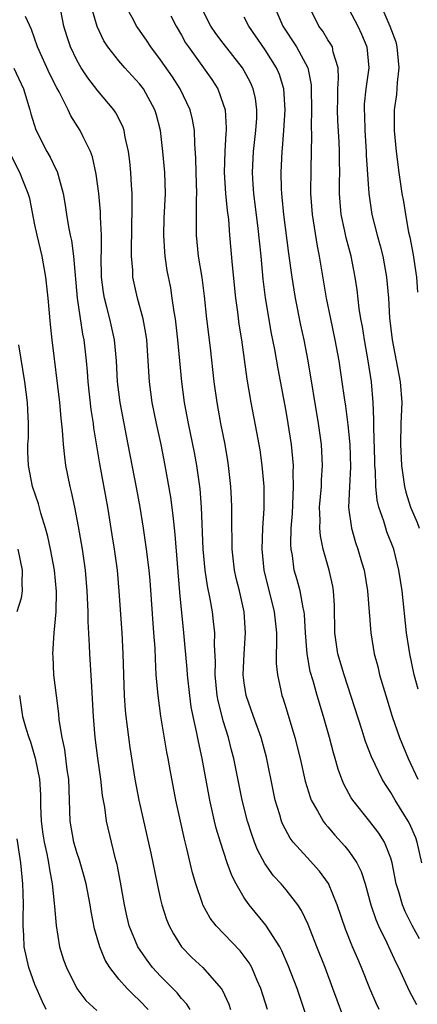
# Model space of a CAD drawing. Units: inches. Extents: x 2595000 to 2598000, y 1536000 to 1539000.
# Drawn here: x 2595896 to 2595934, y 1538591 to 1538686 of the extents above; entities that cross this region are included whole.
import ezdxf

# ---------------------------------------------------------------- set-up
doc = ezdxf.new("R2010")
doc.units = ezdxf.units.IN
doc.header["$MEASUREMENT"] = 0
doc.layers.add('LD25951536_2ft', color=72, linetype='Continuous')

msp = doc.modelspace()

# ---------------------------------------------------------------- linework, layer by layer
at = {"layer": 'LD25951536_2ft'}
for points, elevation in [([(2595923.381, 1538589), (2595922.047, 1538593), (2595921.208, 1538595.208), (2595920.605, 1538596.604), (2595920.391, 1538597), (2595919.069, 1538599.069), (2595917.468, 1538601), (2595917, 1538601.668), (2595916.212, 1538603), (2595915.799, 1538603.8), (2595915.382, 1538605), (2595914.727, 1538607), (2595914.326, 1538608.326), (2595914.163, 1538609), (2595913.71, 1538611), (2595912.968, 1538615), (2595912.616, 1538616.616), (2595912.445, 1538617.555), (2595912.124, 1538619), (2595911.937, 1538619.937), (2595911.785, 1538621), (2595911.564, 1538623), (2595911.538, 1538623.537), (2595911.241, 1538627), (2595910.853, 1538630.853), (2595910.402, 1538636.403), (2595910.325, 1538637), (2595910.211, 1538638.211), (2595909.968, 1538639.968), (2595909.447, 1538643), (2595909.05, 1538645), (2595908.61, 1538647), (2595908.213, 1538649), (2595907.946, 1538651), (2595907.687, 1538655), (2595907.607, 1538655.607), (2595907.346, 1538657), (2595906.803, 1538659), (2595906.363, 1538661), (2595906.347, 1538661.653), (2595906.231, 1538663), (2595906.226, 1538664.226), (2595906.258, 1538665), (2595906.303, 1538668.303), (2595906.279, 1538669), (2595906.224, 1538669.776), (2595906.172, 1538671), (2595906.066, 1538672.065), (2595905.941, 1538673), (2595905.62, 1538674.38), (2595905.512, 1538675), (2595905.388, 1538675.388), (2595904.719, 1538676.719), (2595904.53, 1538677), (2595903, 1538678.805), (2595902.04, 1538680.04), (2595901.408, 1538681), (2595901, 1538681.724), (2595900.394, 1538683), (2595900.05, 1538684.051), (2595899.77, 1538685), (2595899.316, 1538687.316)], 7386), ([(2595926.429, 1538590.429), (2595925.878, 1538591.878), (2595925.481, 1538593), (2595924.72, 1538595), (2595923.922, 1538597), (2595923.106, 1538599.106), (2595922.468, 1538600.469), (2595922.106, 1538601), (2595921, 1538602.42), (2595920.512, 1538603), (2595919.787, 1538603.787), (2595918.952, 1538604.952), (2595918.26, 1538606.26), (2595917.973, 1538607), (2595917.711, 1538607.711), (2595917.304, 1538609), (2595916.813, 1538611), (2595916.018, 1538615), (2595915.796, 1538615.796), (2595915.492, 1538617), (2595915, 1538618.58), (2595914.883, 1538619), (2595914.506, 1538620.506), (2595914.42, 1538621), (2595914.21, 1538623), (2595914.238, 1538624.238), (2595914.153, 1538625.846), (2595914.177, 1538627), (2595914.074, 1538628.074), (2595913.961, 1538629), (2595913.748, 1538630.252), (2595913.489, 1538631.489), (2595913.254, 1538633), (2595913.058, 1538635), (2595912.924, 1538639), (2595912.779, 1538640.779), (2595912.46, 1538643), (2595912.235, 1538644.235), (2595911.662, 1538647), (2595911.294, 1538649), (2595911.029, 1538651), (2595910.665, 1538655), (2595910.432, 1538657), (2595910.304, 1538657.696), (2595910.126, 1538659), (2595909.969, 1538659.969), (2595909.647, 1538661.647), (2595909.444, 1538663), (2595909.405, 1538663.405), (2595909.304, 1538665), (2595909.353, 1538666.647), (2595909.467, 1538669), (2595909.409, 1538671), (2595909.226, 1538673), (2595908.981, 1538675), (2595908.595, 1538676.595), (2595908.467, 1538677), (2595907.371, 1538679), (2595907, 1538679.484), (2595905.591, 1538681), (2595905, 1538681.681), (2595903.96, 1538683), (2595903.58, 1538683.58), (2595902.945, 1538684.945), (2595902.492, 1538686.492)], 7388), ([(2595929.895, 1538591), (2595929.598, 1538591.598), (2595929.003, 1538593), (2595928.212, 1538595), (2595927.839, 1538595.839), (2595927.351, 1538597), (2595926.672, 1538598.672), (2595925.88, 1538601), (2595925.039, 1538603.039), (2595924.206, 1538604.206), (2595923, 1538605.509), (2595921.675, 1538607), (2595921.383, 1538607.383), (2595920.691, 1538608.691), (2595920.572, 1538609), (2595920.41, 1538609.59), (2595919.969, 1538611), (2595919.795, 1538611.795), (2595919.127, 1538615.127), (2595918.608, 1538617), (2595917.88, 1538619), (2595917.181, 1538621), (2595917, 1538622.22), (2595916.904, 1538623), (2595916.997, 1538625.003), (2595917.125, 1538627), (2595916.98, 1538629), (2595916.536, 1538631), (2595916.237, 1538632.237), (2595916.071, 1538633), (2595915.83, 1538635), (2595915.806, 1538638.194), (2595915.82, 1538639), (2595915.792, 1538639.792), (2595915.72, 1538641), (2595915.5, 1538643), (2595915.433, 1538643.432), (2595915.168, 1538645), (2595914.769, 1538647), (2595914.399, 1538649), (2595914.127, 1538651), (2595913.774, 1538654.226), (2595913.427, 1538657), (2595913.194, 1538659.194), (2595912.978, 1538660.978), (2595912.64, 1538663), (2595912.428, 1538665), (2595912.451, 1538665.549), (2595912.441, 1538668.441), (2595912.471, 1538669), (2595912.4, 1538671), (2595912.377, 1538672.377), (2595912.273, 1538673.728), (2595912.241, 1538675), (2595912.059, 1538676.059), (2595911.837, 1538677), (2595910.875, 1538679), (2595910.14, 1538680.14), (2595909, 1538681.778), (2595908.063, 1538683), (2595907.647, 1538683.647), (2595906.822, 1538684.822), (2595906.707, 1538685), (2595906.402, 1538685.598), (2595905.63, 1538687)], 7390), ([(2595933.739, 1538597.739), (2595933.04, 1538599.04), (2595932.365, 1538600.366), (2595932.111, 1538601), (2595931.768, 1538602.233), (2595931.522, 1538603), (2595931.136, 1538605), (2595931, 1538605.451), (2595930.39, 1538607), (2595929.855, 1538607.855), (2595929, 1538608.955), (2595927.363, 1538611), (2595927.22, 1538611.22), (2595926.532, 1538612.532), (2595926.341, 1538613), (2595925.976, 1538613.976), (2595925.689, 1538615), (2595925.523, 1538615.523), (2595925.136, 1538617), (2595924.561, 1538619), (2595923.956, 1538621), (2595923.574, 1538622.426), (2595923.311, 1538623.311), (2595923.012, 1538625), (2595922.85, 1538627), (2595922.746, 1538628.746), (2595922.719, 1538629), (2595922.622, 1538629.378), (2595922.335, 1538631), (2595922.06, 1538632.06), (2595921.78, 1538633), (2595921.604, 1538634.396), (2595921.486, 1538635), (2595921.449, 1538635.449), (2595921.494, 1538637), (2595921.596, 1538638.404), (2595921.715, 1538641), (2595921.675, 1538642.325), (2595921.694, 1538643), (2595921.652, 1538643.652), (2595921.513, 1538645), (2595921.211, 1538647), (2595921, 1538648.174), (2595920.225, 1538652.225), (2595919.907, 1538654.093), (2595919.609, 1538655.609), (2595919.032, 1538659.032), (2595918.81, 1538660.81), (2595918.609, 1538663), (2595918.339, 1538665.661), (2595917.913, 1538669), (2595917.867, 1538669.867), (2595917.777, 1538671), (2595917.883, 1538673), (2595918.116, 1538675), (2595918.191, 1538676.191), (2595918.213, 1538677), (2595918.072, 1538678.072), (2595917.867, 1538679), (2595917.605, 1538679.605), (2595917, 1538680.733), (2595916.842, 1538681), (2595915, 1538683.348), (2595914.291, 1538684.291), (2595913.815, 1538685), (2595913, 1538686.563)], 7394), ([(2595919.834, 1538687), (2595920.702, 1538685), (2595922, 1538683), (2595923.07, 1538681), (2595923.386, 1538679.386), (2595923.404, 1538679), (2595923.424, 1538677), (2595923.404, 1538675.404), (2595923.439, 1538674.561), (2595923.358, 1538671.358), (2595923.34, 1538669), (2595923.478, 1538667), (2595923.958, 1538663.958), (2595924.156, 1538663), (2595924.829, 1538659), (2595925.231, 1538657), (2595925.672, 1538655), (2595926.047, 1538653), (2595926.339, 1538651), (2595926.54, 1538649.46), (2595926.664, 1538648.664), (2595926.889, 1538646.889), (2595927.084, 1538645), (2595927.155, 1538642.844), (2595927.055, 1538641), (2595926.975, 1538638.975), (2595927.241, 1538637), (2595927.641, 1538635.641), (2595927.869, 1538635), (2595928.209, 1538633.791), (2595928.451, 1538633), (2595928.785, 1538631), (2595929.083, 1538627), (2595929.426, 1538625), (2595929.766, 1538623.766), (2595929.939, 1538623), (2595930.517, 1538621), (2595931.132, 1538619), (2595931.836, 1538617), (2595932.65, 1538615), (2595933.593, 1538613)], 7398), ([(2595933.622, 1538621.622), (2595933.243, 1538623), (2595932.809, 1538625), (2595932.515, 1538627), (2595932.081, 1538631), (2595931.785, 1538633), (2595931.292, 1538635), (2595930.64, 1538636.64), (2595930.52, 1538637), (2595930.338, 1538637.662), (2595929.86, 1538639), (2595929.696, 1538639.696), (2595929.583, 1538641), (2595929.548, 1538642.452), (2595929.494, 1538643), (2595929.475, 1538643.475), (2595929.371, 1538646.63), (2595929.395, 1538647.394), (2595929.328, 1538649), (2595929.148, 1538651), (2595928.841, 1538653), (2595928.489, 1538655), (2595928.293, 1538656.293), (2595928.153, 1538657), (2595927.99, 1538658.01), (2595927.788, 1538659.788), (2595927.607, 1538661), (2595927.21, 1538663), (2595926.742, 1538664.742), (2595926.62, 1538665.379), (2595926.269, 1538667), (2595926.162, 1538668.162), (2595926.107, 1538669), (2595926.107, 1538670.107), (2595926.125, 1538671), (2595926.103, 1538672.103), (2595926.112, 1538673), (2595926.075, 1538673.925), (2595925.945, 1538675.945), (2595925.902, 1538677), (2595925.941, 1538677.941), (2595925.947, 1538679), (2595926.018, 1538680.018), (2595925.965, 1538681), (2595925.504, 1538682.496), (2595925.419, 1538683), (2595925.278, 1538683.278), (2595925, 1538683.695), (2595924.509, 1538684.509), (2595924.141, 1538685), (2595923.13, 1538687)], 7400), ([(2595927, 1538686.606), (2595927.848, 1538685), (2595928.22, 1538684.22), (2595928.721, 1538683), (2595928.905, 1538681), (2595928.634, 1538679), (2595928.474, 1538677.526), (2595928.45, 1538677), (2595928.481, 1538676.481), (2595928.51, 1538675), (2595928.658, 1538673), (2595928.665, 1538672.665), (2595928.903, 1538669), (2595929.19, 1538667), (2595929.698, 1538665), (2595929.989, 1538663.989), (2595930.231, 1538663), (2595930.606, 1538661), (2595930.774, 1538659), (2595930.878, 1538657.122), (2595931.136, 1538655), (2595931.915, 1538651), (2595932.052, 1538649), (2595931.977, 1538647), (2595931.927, 1538645), (2595932.038, 1538643), (2595932.32, 1538641), (2595932.454, 1538640.454), (2595932.878, 1538639), (2595933.536, 1538637.536), (2595933.727, 1538637)], 7402), ([(2595930.056, 1538687), (2595930.911, 1538685), (2595931.475, 1538683.475), (2595931.594, 1538683), (2595931.786, 1538681), (2595931.614, 1538679.614), (2595931.536, 1538678.464), (2595931.33, 1538677), (2595931.328, 1538675), (2595931.519, 1538673), (2595931.786, 1538671), (2595932.074, 1538669), (2595932.214, 1538668.214), (2595932.4, 1538667), (2595932.709, 1538665.292), (2595932.819, 1538664.819), (2595933.137, 1538663.137), (2595933.396, 1538661.396), (2595933.45, 1538661), (2595933.553, 1538659.553)], 7404), ([(2595919.226, 1538591), (2595918.591, 1538593), (2595918.24, 1538593.76), (2595917.711, 1538595), (2595917.462, 1538595.461), (2595917, 1538596.098), (2595916.608, 1538596.607), (2595914.317, 1538599), (2595913.741, 1538599.741), (2595913.045, 1538601), (2595913, 1538601.114), (2595912.357, 1538603), (2595912.051, 1538604.051), (2595911.475, 1538606.526), (2595911.276, 1538607.276), (2595910.467, 1538611), (2595909.917, 1538613.917), (2595909.733, 1538615), (2595909.608, 1538615.608), (2595909.022, 1538619.022), (2595908.758, 1538621), (2595908.597, 1538623), (2595908.502, 1538624.502), (2595908.471, 1538625.529), (2595908.373, 1538627), (2595908.003, 1538632.003), (2595907.91, 1538633), (2595907.673, 1538635), (2595907.367, 1538637), (2595907.037, 1538639), (2595906.727, 1538640.726), (2595905.919, 1538645), (2595905.511, 1538647), (2595905.133, 1538649), (2595904.902, 1538651), (2595904.8, 1538653), (2595904.614, 1538655), (2595904.158, 1538657), (2595903.879, 1538658.121), (2595903.636, 1538659), (2595903.542, 1538659.542), (2595903.366, 1538661), (2595903.341, 1538663), (2595903.355, 1538663.355), (2595903.347, 1538665), (2595903.261, 1538666.739), (2595903.256, 1538667.255), (2595903.1, 1538669), (2595902.856, 1538670.856), (2595902.491, 1538672.491), (2595902.294, 1538673), (2595901.594, 1538674.406), (2595901.331, 1538675), (2595900.428, 1538676.428), (2595900.166, 1538677), (2595899.3, 1538678.7), (2595899.079, 1538679.079), (2595898.408, 1538680.408), (2595897.244, 1538683), (2595896.674, 1538684.675), (2595896.079, 1538685.921)], 7384), ([(2595909.985, 1538685.985), (2595910.487, 1538685), (2595911, 1538684.132), (2595911.4, 1538683.4), (2595911.667, 1538683), (2595913.106, 1538681), (2595913.887, 1538679.887), (2595914.46, 1538679), (2595915, 1538677.538), (2595915.171, 1538677), (2595915.281, 1538675.281), (2595915.274, 1538675), (2595915.244, 1538674.756), (2595915.135, 1538673), (2595915.08, 1538671), (2595915.221, 1538669), (2595915.371, 1538667.371), (2595915.482, 1538666.519), (2595915.596, 1538665), (2595915.848, 1538662.152), (2595916.161, 1538659), (2595916.35, 1538657.65), (2595916.493, 1538656.493), (2595916.733, 1538655), (2595917.244, 1538651.244), (2595917.621, 1538649), (2595918.176, 1538646.176), (2595918.476, 1538644.476), (2595918.695, 1538643), (2595918.868, 1538641), (2595918.869, 1538638.869), (2595918.751, 1538637), (2595918.677, 1538635), (2595918.86, 1538633), (2595919.862, 1538629), (2595920.066, 1538627), (2595920.094, 1538625.905), (2595920.062, 1538625), (2595920.064, 1538624.064), (2595920.168, 1538623), (2595920.504, 1538621.496), (2595920.599, 1538621), (2595920.706, 1538620.705), (2595921, 1538619.761), (2595921.844, 1538617), (2595922.343, 1538615), (2595922.825, 1538612.825), (2595923.29, 1538611.29), (2595923.409, 1538611), (2595924.001, 1538609.999), (2595924.538, 1538609), (2595924.732, 1538608.732), (2595925, 1538608.441), (2595925.664, 1538607.664), (2595926.623, 1538606.623), (2595927, 1538606.136), (2595927.773, 1538605), (2595928.181, 1538604.181), (2595928.555, 1538603), (2595929.112, 1538601), (2595929.587, 1538599.588), (2595929.844, 1538599), (2595930.622, 1538597.378), (2595931.483, 1538595.483), (2595931.732, 1538595), (2595932.774, 1538592.774), (2595933.476, 1538591.476)], 7392), ([(2595933.958, 1538605), (2595933.524, 1538607), (2595933.39, 1538607.39), (2595932.781, 1538608.781), (2595932.658, 1538609), (2595931.411, 1538611), (2595931, 1538611.723), (2595930.487, 1538612.487), (2595930.194, 1538613), (2595929.16, 1538615.16), (2595928.598, 1538616.597), (2595928.234, 1538617.766), (2595926.539, 1538623), (2595925.951, 1538625), (2595925.644, 1538627), (2595925.609, 1538629.61), (2595925.535, 1538631), (2595925.457, 1538631.457), (2595925.119, 1538633), (2595924.548, 1538635), (2595924.275, 1538636.275), (2595924.22, 1538637), (2595924.244, 1538637.756), (2595924.206, 1538639), (2595924.376, 1538641), (2595924.392, 1538641.608), (2595924.492, 1538643), (2595924.388, 1538645), (2595924.109, 1538647), (2595923.114, 1538653), (2595922.719, 1538655), (2595922.407, 1538656.407), (2595921.907, 1538659), (2595921.776, 1538659.776), (2595921.587, 1538661), (2595921.269, 1538663.269), (2595920.778, 1538667), (2595920.632, 1538668.632), (2595920.587, 1538669), (2595920.564, 1538669.436), (2595920.53, 1538671), (2595920.625, 1538673), (2595920.664, 1538673.336), (2595920.791, 1538675), (2595920.9, 1538677), (2595920.773, 1538679), (2595920.359, 1538680.359), (2595920.084, 1538681), (2595919, 1538682.721), (2595917.451, 1538685), (2595917, 1538685.851)], 7396), ([(2595894.988, 1538680.988), (2595895.888, 1538679), (2595896.522, 1538677), (2595896.618, 1538676.618), (2595897.072, 1538675.072), (2595898.135, 1538673), (2595898.46, 1538672.46), (2595899, 1538671.314), (2595899.111, 1538671.111), (2595899.694, 1538669), (2595899.887, 1538667.887), (2595900.007, 1538667), (2595900.202, 1538665.798), (2595900.374, 1538665), (2595900.5, 1538664.5), (2595900.694, 1538663), (2595901.025, 1538659), (2595901.541, 1538655.541), (2595901.66, 1538655), (2595901.89, 1538653), (2595901.988, 1538651.988), (2595902.057, 1538651), (2595902.351, 1538648.351), (2595902.562, 1538647), (2595902.605, 1538646.605), (2595903.158, 1538643.158), (2595903.921, 1538639), (2595904.358, 1538636.358), (2595904.569, 1538635), (2595904.839, 1538633), (2595905.027, 1538630.973), (2595905.286, 1538627), (2595905.381, 1538625), (2595905.512, 1538621), (2595905.607, 1538619.607), (2595905.667, 1538619), (2595906.052, 1538616.052), (2595906.542, 1538613), (2595906.924, 1538611), (2595908.064, 1538605.936), (2595908.672, 1538603), (2595909, 1538601.521), (2595909.123, 1538601), (2595909.585, 1538599.585), (2595909.829, 1538599), (2595910.229, 1538598.229), (2595911.012, 1538597), (2595911.982, 1538595.982), (2595913.026, 1538595), (2595914.803, 1538593), (2595914.886, 1538592.886), (2595915.513, 1538591.513), (2595915.691, 1538591)], 7382), ([(2595911.835, 1538591), (2595911.516, 1538591.516), (2595911, 1538592.059), (2595910.587, 1538592.587), (2595909, 1538594.194), (2595908.246, 1538595), (2595907.716, 1538595.717), (2595906.844, 1538597), (2595906.016, 1538599), (2595905.806, 1538599.806), (2595905.549, 1538601), (2595905.172, 1538603.172), (2595904.843, 1538604.843), (2595904.721, 1538605.279), (2595904.302, 1538607), (2595903.836, 1538609), (2595903.66, 1538610.34), (2595903.446, 1538611.446), (2595903.278, 1538613), (2595903.004, 1538615.004), (2595902.764, 1538617), (2595902.607, 1538619), (2595902.414, 1538622.414), (2595902.235, 1538625), (2595902.215, 1538625.785), (2595902.081, 1538628.081), (2595902.07, 1538629), (2595901.995, 1538631), (2595901.829, 1538633), (2595901.535, 1538635), (2595901.156, 1538637.156), (2595900.803, 1538639), (2595900.487, 1538640.487), (2595900.36, 1538641), (2595899.96, 1538643), (2595899.838, 1538643.838), (2595899.721, 1538645), (2595899.644, 1538646.356), (2595899.51, 1538647.51), (2595899.387, 1538649), (2595898.646, 1538655), (2595898.483, 1538656.483), (2595898.256, 1538659), (2595898.05, 1538661), (2595897.695, 1538663), (2595897.216, 1538665), (2595897, 1538666.001), (2595896.5, 1538668.5), (2595896.36, 1538669), (2595895.894, 1538670.106), (2595895.562, 1538671), (2595894.697, 1538672.697)], 7380), ([(2595907.825, 1538591), (2595907, 1538591.857), (2595906.4, 1538592.4), (2595905.799, 1538593), (2595905, 1538593.911), (2595904.15, 1538595), (2595903.713, 1538595.713), (2595903.19, 1538597), (2595902.694, 1538598.694), (2595902.37, 1538600.37), (2595902.27, 1538601), (2595901.889, 1538603), (2595901.711, 1538603.711), (2595901.26, 1538605.261), (2595901, 1538606.011), (2595900.714, 1538607), (2595900.353, 1538609), (2595900.229, 1538613), (2595900.088, 1538613.913), (2595899.844, 1538615.844), (2595899.589, 1538617), (2595899.318, 1538618.682), (2595899.268, 1538619.268), (2595899.046, 1538621), (2595898.813, 1538623), (2595898.728, 1538624.728), (2595898.701, 1538625), (2595898.848, 1538627), (2595899.039, 1538629), (2595899.051, 1538630.948), (2595898.855, 1538633), (2595898.482, 1538635), (2595898.222, 1538636.222), (2595898.003, 1538637), (2595897.563, 1538638.437), (2595897.336, 1538639.336), (2595896.773, 1538641), (2595896.365, 1538643), (2595896.312, 1538644.312), (2595896.326, 1538645), (2595896.367, 1538645.632), (2595896.39, 1538647), (2595896.318, 1538648.318), (2595896.297, 1538649), (2595896.032, 1538651), (2595895.465, 1538654.535)], 7378), ([(2595895.348, 1538635), (2595895.774, 1538633), (2595895.741, 1538631.741), (2595895.78, 1538631), (2595895.687, 1538630.313), (2595895.278, 1538629)], 7376), ([(2595895.527, 1538621), (2595895.823, 1538619), (2595896.126, 1538617.874), (2595896.403, 1538617), (2595896.567, 1538616.567), (2595897.023, 1538615.022), (2595897.43, 1538613), (2595897.519, 1538611.519), (2595897.541, 1538610.459), (2595897.597, 1538609), (2595897.763, 1538607.763), (2595897.88, 1538607), (2595898.138, 1538605.862), (2595898.299, 1538605), (2595898.373, 1538604.373), (2595898.638, 1538603), (2595898.847, 1538601.153), (2595898.855, 1538600.855), (2595899.028, 1538599.028), (2595899.358, 1538597), (2595899.74, 1538595.741), (2595899.998, 1538595), (2595900.997, 1538592.997), (2595901.865, 1538591.866), (2595902.911, 1538590.911)], 7376), ([(2595898.078, 1538591), (2595897.72, 1538591.721), (2595897, 1538593.377), (2595896.422, 1538595), (2595895.969, 1538597), (2595895.928, 1538598.072), (2595895.861, 1538599), (2595895.856, 1538599.855), (2595895.898, 1538601), (2595895.883, 1538602.117), (2595895.853, 1538603), (2595895.64, 1538605), (2595895.3, 1538607.301)], 7374)]:
    msp.add_lwpolyline(points, dxfattribs=dict(at, elevation=elevation))

doc.saveas('drawing.dxf')
